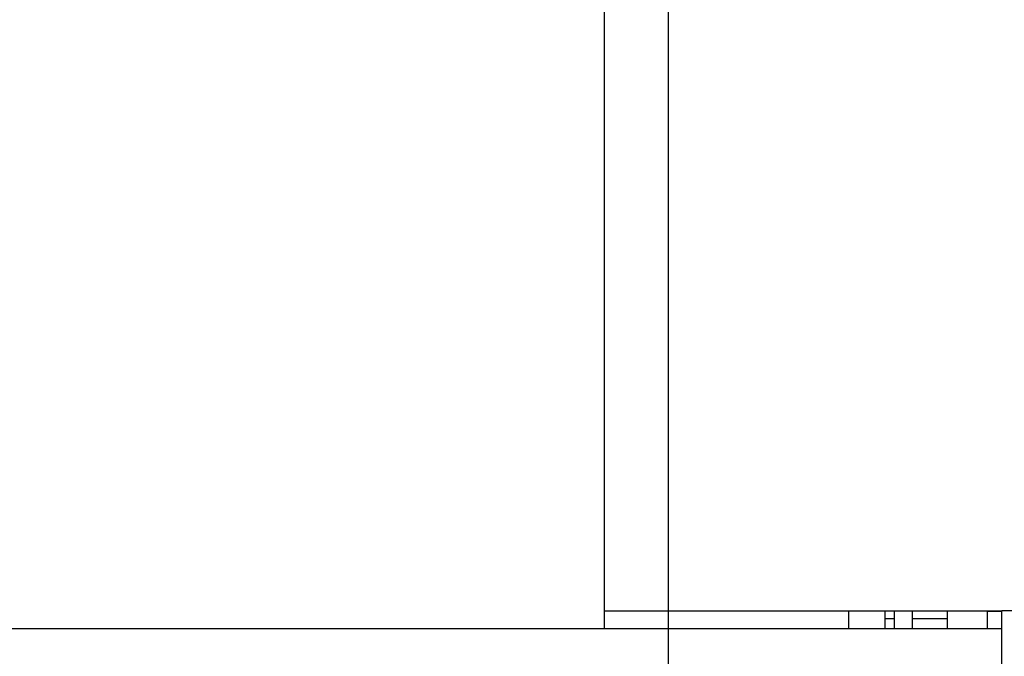
# Model space of a CAD drawing. Units: inches. Extents: x 858 to 4727, y 785 to 2850.
# Drawn here: x 4185 to 4239, y 2453 to 2488 of the extents above; entities that cross this region are included whole.
import ezdxf

# ---------------------------------------------------------------- set-up
doc = ezdxf.new("R2010")
doc.units = ezdxf.units.IN
doc.header["$MEASUREMENT"] = 0
doc.layers.add('DISEGNO', color=10, linetype='Continuous')
doc.layers.add('QUOTE', color=4, linetype='Continuous')
doc.styles.add('ROMANS', font='romans.shx')
doc.dimstyles.new('COSMOGAS', dxfattribs={"dimtxt": 30, "dimasz": 30, "dimexe": 25, "dimexo": 25, "dimgap": 15, "dimtad": 1, "dimdec": 1, "dimdsep": 46, "dimtxsty": 'ROMANS', "dimcen": -3, "dimdle": 1.25, "dimclrt": 7, "dimadec": 1, "dimazin": 2, "dimtfac": 0.75, "dimtdec": 1, "dimtmove": 2, "dimatfit": 3, "dimfxl": 0, "dimtvp": 1.5, "dimtolj": 1, "dimtzin": 0, "dimarcsym": 0})

# ---------------------------------------------------------------- blocks, each defined once
blk = doc.blocks.new('*D13')
at = {"layer": 'Defpoints', "color": 0}
for p in [(4220.469, 2588.46), (4267.969, 2455.989), (4220.469, 2326.112)]:
    blk.add_point(p, dxfattribs=at)
at = {"layer": 'QUOTE', "color": 0, "lineweight": -2}
for p, q in [((4220.469, 2351.112), (4220.469, 2613.46)), ((4267.969, 2480.989), (4267.969, 2613.46)), ((4190.469, 2588.46), (4160.469, 2588.46)), ((4267.969, 2588.46), (4220.469, 2588.46)), ((4297.969, 2588.46), (4327.969, 2588.46))]:
    blk.add_line(p, q, dxfattribs=at)
at = {"layer": 'QUOTE', "color": 0}
for points in [[(4190.469, 2593.46), (4190.469, 2583.46), (4220.469, 2588.46)], [(4297.969, 2593.46), (4297.969, 2583.46), (4267.969, 2588.46)]]:
    blk.add_solid(points, dxfattribs=at)
at = {"layer": 'QUOTE', "color": 7, "insert": (4148.259, 2655.988), "char_height": 30, "attachment_point": 5, "style": 'ROMANS'}
blk.add_mtext('\\A1;1.9"\\P(48mm)', dxfattribs=at)
blk = doc.blocks.new('*D27')
at = {"layer": 'Defpoints', "color": 0}
for p in [(3930.471, 2737.423), (4267.969, 2453.989), (3930.471, 2052.421)]:
    blk.add_point(p, dxfattribs=at)
at = {"layer": 'QUOTE', "color": 0, "linetype": 'ByBlock', "lineweight": -2}
for p, q in [((3930.471, 2077.421), (3930.471, 2762.423)), ((4267.969, 2478.989), (4267.969, 2762.423)), ((4237.969, 2737.423), (3960.471, 2737.423))]:
    blk.add_line(p, q, dxfattribs=at)
at = {"layer": 'QUOTE', "color": 0}
for points in [[(3960.471, 2742.423), (3960.471, 2732.423), (3930.471, 2737.423)], [(4237.969, 2742.423), (4237.969, 2732.423), (4267.969, 2737.423)]]:
    blk.add_solid(points, dxfattribs=at)
at = {"layer": 'QUOTE', "color": 7, "insert": (4099.22, 2803.138), "char_height": 30, "attachment_point": 5, "style": 'ROMANS'}
blk.add_mtext('\\A1;13.5"\\P(343mm)', dxfattribs=at)

msp = doc.modelspace()

# ---------------------------------------------------------------- linework, layer by layer
at = {"layer": 'DISEGNO', "color": 7}
for p, q in [((4216.947, 2454.989), (4216.947, 2491.691)), ((4216.947, 2455.989), (4238.769, 2455.989)), ((4230.369, 2454.989), (4230.369, 2455.989)), ((4232.369, 2454.989), (4232.369, 2455.989)), ((4232.869, 2454.989), (4232.869, 2455.989)), ((4233.869, 2454.989), (4233.869, 2455.989)), ((4235.769, 2455.989), (4235.769, 2455.539)), ((4237.969, 2455.989), (4237.969, 2454.989)), ((4238.769, 2323.619), (4238.769, 2455.989)), ((4265.969, 2455.989), (4238.769, 2455.989)), ((4232.869, 2455.539), (4232.369, 2455.539)), ((4235.769, 2455.539), (4233.869, 2455.539)), ((4235.769, 2455.539), (4235.769, 2454.989)), ((4238.769, 2455.953), (4237.969, 2455.953)), ((4238.769, 2454.989), (3697.169, 2454.989))]:
    msp.add_line(p, q, dxfattribs=at)

# ---------------------------------------------------------------- dimensions: what is measured, and where the dimension line sits
at = {"layer": 'QUOTE', "color": 7}
dim = msp.add_linear_dim(base=(3930.471, 2737.423), p1=(4267.969, 2453.989), p2=(3930.471, 2052.421), text='13.5"\\P(343mm)', dimstyle='COSMOGAS', override={"dimdec": 0, "dimpost": '', "dimarcsym": 1}, dxfattribs=at)
dim.commit()
dim.dimension.update_dxf_attribs({"geometry": '*D27', "text_midpoint": (4099.22, 2803.138)})
dim = msp.add_linear_dim(base=(4220.4691, 2588.4603), p1=(4267.9693, 2455.9887), p2=(4220.4691, 2326.1123), text='1.9"\\P(<>mm)', dimstyle='COSMOGAS', override={"dimdec": 0}, dxfattribs=at)
dim.commit()
dim.dimension.update_dxf_attribs({"geometry": '*D13', "text_midpoint": (4148.2588, 2655.9884), "dimtype": 160})

doc.saveas('drawing.dxf')
